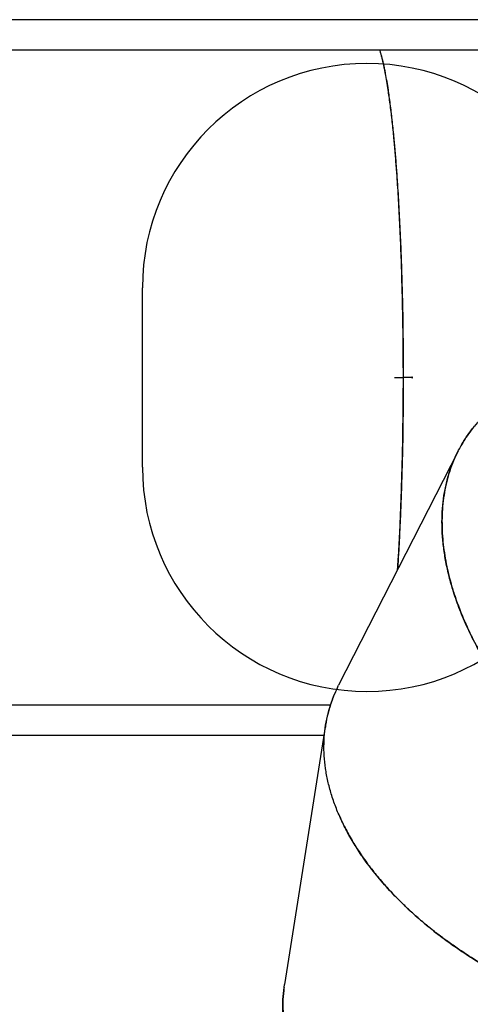
# Model space of a CAD drawing. Units: millimetres. Extents: x 7719 to 25297, y 16780 to 29903.
# Drawn here: x 10234 to 10736, y 22540 to 23638 of the extents above; entities that cross this region are included whole.
import ezdxf

# ---------------------------------------------------------------- set-up
doc = ezdxf.new("R2010")
doc.units = ezdxf.units.MM
doc.header["$LTSCALE"] = 150
doc.layers.add('MOUNTING_HOLES', color=1, linetype='Continuous')

msp = doc.modelspace()

# ---------------------------------------------------------------- linework, layer by layer
at = {"color": 7, "linetype": 'Continuous', "lineweight": 25}
for p, q in [((10651.4, 23238.8), (10661.4, 23238.8)), ((10651.4, 23238.6), (10661.4, 23238.6)), ((10670.8, 23238.8), (10661.3, 23238.8)), ((10670.8, 23238.6), (10661.3, 23238.6)), ((10670.8, 23238.8), (10671.1, 23238.8)), ((10670.8, 23238.6), (10671.1, 23238.6)), ((10722.2, 23156.5), (10589.2, 22895.5)), ((10574.8, 22851.3), (10529, 22561.9))]:
    msp.add_line(p, q, dxfattribs=at)
at = {"color": 7, "linetype": 'Continuous', "lineweight": 25, "flags": 128}
for points in [[(10624.9, 23637.5), (10240.4, 23637.5), (9775.2, 23637.5)], [(9775.2, 23603.8), (10159.7, 23603.8), (10624.9, 23603.8)], [(10580.2, 22873.5), (10240.4, 22873.5), (9775.2, 22873.5)], [(9775.2, 22839.8), (10159.7, 22839.8), (10573, 22839.8)]]:
    msp.add_lwpolyline(points, dxfattribs=at)
at = {"color": 7, "linetype": 'Continuous', "lineweight": 25}
for major_axis, start_param, end_param in [((0, 380), 4.712126, 4.712652), ((0, 382), 4.712127, 4.712651)]:
    msp.add_ellipse((10614.9, 23238.7), major_axis=major_axis, ratio=0.09608, start_param=start_param, end_param=end_param, dxfattribs=at)
for points, knots in [([(10963.1, 23636.2), (10959.6, 23636.3), (10952.6, 23636.5), (10942.3, 23636.7), (10932.3, 23636.9), (10922.7, 23637.1), (10913.5, 23637.2), (10904.8, 23637.3), (10895.6, 23637.4), (10886.1, 23637.4), (10876.5, 23637.5), (10867.9, 23637.5), (10860.6, 23637.5), (10854.5, 23637.5), (10849.6, 23637.5), (10845.1, 23637.5), (10840.8, 23637.5), (10836.4, 23637.5), (10829.6, 23637.5), (10820.3, 23637.5), (10809.3, 23637.5), (10798.6, 23637.5), (10788.5, 23637.5), (10777.5, 23637.5), (10765.5, 23637.5), (10752.2, 23637.5), (10738.4, 23637.5), (10724.4, 23637.5), (10710.3, 23637.5), (10695.2, 23637.5), (10681.5, 23637.5), (10669.2, 23637.5), (10658.5, 23637.5), (10647.5, 23637.5), (10636.3, 23637.5), (10628.7, 23637.5), (10624.9, 23637.5)], [0, 0, 0, 0, 0.0340431, 0.0667974, 0.098172, 0.1281543, 0.1566332, 0.1835928, 0.2089977, 0.24134, 0.2705871, 0.2966935, 0.3196301, 0.3365824, 0.3512146, 0.3638891, 0.3766461, 0.3897891, 0.4033246, 0.436789, 0.4724488, 0.500923, 0.5305979, 0.5619274, 0.5967696, 0.6353084, 0.67745, 0.7156041, 0.7562172, 0.7991945, 0.8444501, 0.8740187, 0.9044123, 0.9355922, 0.9675212, 1, 1, 1, 1]), ([(10624.9, 23603.8), (10630.3, 23603.8), (10640.9, 23603.8), (10656.6, 23603.8), (10671.7, 23603.8), (10686.2, 23603.8), (10700.1, 23603.8), (10713.3, 23603.8), (10725.8, 23603.8), (10738.8, 23603.8), (10752, 23603.8), (10765.3, 23603.8), (10777.3, 23603.8), (10788.3, 23603.8), (10798.5, 23603.8), (10810.2, 23603.8), (10823.2, 23603.8), (10834.6, 23603.8), (10842.6, 23603.8), (10847.8, 23603.8), (10853.5, 23603.8), (10860, 23603.8), (10867.7, 23603.8), (10876.5, 23603.8), (10886.3, 23603.7), (10897, 23603.6), (10907.2, 23603.6), (10916.7, 23603.4), (10925.2, 23603.3), (10934, 23603.2), (10943.1, 23603), (10952.6, 23602.8), (10958.9, 23602.6), (10962.1, 23602.5)], [0, 0, 0, 0, 0.045956, 0.090638, 0.133774, 0.175248, 0.214961, 0.252849, 0.288842, 0.322871, 0.365124, 0.403774, 0.438725, 0.470142, 0.499875, 0.528409, 0.573517, 0.615075, 0.630437, 0.645269, 0.661678, 0.681333, 0.704653, 0.731269, 0.761145, 0.794219, 0.830374, 0.85567, 0.882224, 0.909995, 0.938898, 0.968928, 1, 1, 1, 1]), ([(10661.6, 23238.8), (10661.5, 23245.9), (10661.5, 23260.1), (10661.3, 23281.3), (10661.1, 23302.4), (10660.7, 23323.3), (10660.1, 23343.9), (10659.5, 23364.3), (10658.8, 23382.8), (10658.1, 23399.4), (10657.4, 23414.4), (10656.6, 23429), (10655.8, 23443.4), (10655, 23455.6), (10654.3, 23466), (10653.6, 23474.6), (10653, 23483), (10652.3, 23491.4), (10651.6, 23499.6), (10650.8, 23508.1), (10649.9, 23517), (10648.9, 23526.1), (10647.9, 23535), (10646.8, 23543.7), (10645.7, 23551.8), (10644.5, 23560.2), (10643.1, 23568.8), (10641.9, 23575.3), (10641.1, 23579.5), (10640.7, 23581.7), (10640.3, 23583.8), (10639.8, 23585.8), (10639.4, 23587.9), (10638.8, 23590.4), (10638.1, 23593.4), (10637.2, 23596.8), (10636.2, 23600), (10635.5, 23602.4), (10635.1, 23603.6), (10635, 23603.8)], [0, 0, 0, 0, 0.043357, 0.086795, 0.130314, 0.173645, 0.216915, 0.260436, 0.304208, 0.337834, 0.371731, 0.4059, 0.44034, 0.474251, 0.496205, 0.518337, 0.540646, 0.563134, 0.585799, 0.608642, 0.636128, 0.664039, 0.692377, 0.721141, 0.750331, 0.778137, 0.814458, 0.851915, 0.861914, 0.87199, 0.882145, 0.892378, 0.902689, 0.913078, 0.932408, 0.952383, 0.973003, 0.994268, 1, 1, 1, 1]), ([(10661.3, 23238.8), (10661.3, 23240.2), (10661.3, 23242.9), (10661.3, 23246.6), (10661.3, 23250.1), (10661.2, 23253.7), (10661.2, 23257.5), (10661.2, 23261.2), (10661.2, 23270.6), (10661, 23284.8), (10660.8, 23303.7), (10660.4, 23321.1), (10660, 23337.6), (10659.6, 23353.4), (10659.1, 23369), (10658.5, 23384.3), (10657.9, 23399.5), (10657.2, 23414.4), (10656.4, 23429.1), (10655.6, 23443.4), (10654.8, 23455.7), (10654.1, 23466), (10653.4, 23474.6), (10652.8, 23483.1), (10652.1, 23491.4), (10651.4, 23499.6), (10650.6, 23508.2), (10649.7, 23517), (10648.7, 23526.2), (10647.7, 23535.1), (10646.6, 23543.7), (10645.5, 23551.8), (10644.3, 23560.2), (10642.9, 23568.8), (10641.8, 23575.3), (10641, 23579.5), (10640.6, 23581.7), (10640.1, 23583.8), (10639.7, 23585.8), (10639.3, 23587.9), (10638.7, 23590.4), (10638, 23593.4), (10637.1, 23596.8), (10636.2, 23600), (10635.5, 23602.4), (10635, 23603.6), (10635, 23603.8)], [0, 0, 0, 0, 0.008891, 0.0161, 0.022862, 0.030476, 0.038183, 0.045804, 0.053433, 0.095428, 0.132926, 0.170287, 0.203585, 0.237031, 0.270627, 0.304373, 0.337993, 0.371884, 0.406046, 0.440479, 0.474385, 0.496335, 0.518462, 0.540768, 0.563251, 0.585912, 0.608751, 0.636231, 0.664138, 0.69247, 0.721229, 0.750414, 0.778215, 0.814529, 0.851979, 0.861976, 0.872051, 0.882204, 0.892435, 0.902744, 0.913131, 0.932457, 0.952428, 0.973044, 0.994305, 1, 1, 1, 1]), ([(10654.9, 23024.5), (10655.2, 23028.5), (10655.8, 23038.3), (10656.8, 23054.8), (10657.7, 23073.7), (10658.5, 23093), (10659.2, 23112.6), (10659.8, 23132.6), (10660.4, 23152.7), (10660.7, 23172.4), (10661, 23191.4), (10661.1, 23204.9), (10661.2, 23213.8), (10661.2, 23217.9), (10661.2, 23222), (10661.3, 23226.1), (10661.3, 23230.1), (10661.3, 23234.2), (10661.3, 23237), (10661.3, 23238.6)], [0, 0, 0, 0, 0.062878, 0.157372, 0.250916, 0.343509, 0.436083, 0.528137, 0.619671, 0.711184, 0.792067, 0.872901, 0.891059, 0.909212, 0.927294, 0.945435, 0.96272, 0.979505, 1, 1, 1, 1]), ([(10655.2, 23025), (10655.4, 23028.8), (10656.1, 23038.5), (10657, 23054.8), (10657.9, 23073.7), (10658.8, 23093.2), (10659.5, 23113.1), (10660.1, 23133.4), (10660.7, 23154), (10661.1, 23174.9), (10661.3, 23196), (10661.5, 23217.3), (10661.5, 23231.5), (10661.6, 23238.6)], [0, 0, 0, 0, 0.060598, 0.155369, 0.249186, 0.34205, 0.436721, 0.530849, 0.624435, 0.718152, 0.812277, 0.906226, 1, 1, 1, 1]), ([(10670.8, 23238.6), (10670.8, 23238.5), (10670.8, 23238.4), (10670.9, 23238.3), (10671.1, 23238.3), (10671.2, 23238.3), (10671.4, 23238.3), (10671.5, 23238.4), (10671.5, 23238.5), (10671.6, 23238.7), (10671.5, 23238.8), (10671.5, 23238.9), (10671.4, 23239), (10671.2, 23239.1), (10671.1, 23239.1), (10670.9, 23239), (10670.8, 23238.9), (10670.8, 23238.8), (10670.8, 23238.8)], [0, 0, 0, 0, 0.062414, 0.124945, 0.187485, 0.250048, 0.312598, 0.375108, 0.437571, 0.499999, 0.562429, 0.62489, 0.687401, 0.749951, 0.812513, 0.875054, 0.937457, 1, 1, 1, 1]), ([(10876, 22780.5), (10873.1, 22782.9), (10867.4, 22787.6), (10859.4, 22794.6), (10851.8, 22801.5), (10844.3, 22808.5), (10836.8, 22815.7), (10829.5, 22822.9), (10822.4, 22830.4), (10815.7, 22837.4), (10809.6, 22844.2), (10804.2, 22850.4), (10799, 22856.6), (10793.9, 22862.7), (10789.1, 22868.7), (10784.5, 22874.7), (10780.1, 22880.6), (10774.5, 22888.1), (10768, 22897.4), (10760.8, 22908.4), (10754.1, 22919.2), (10747.9, 22929.9), (10742.1, 22940.6), (10736.7, 22951.2), (10731.7, 22961.8), (10727.2, 22972.1), (10723.2, 22982.3), (10719.6, 22992.3), (10715.6, 23004.5), (10711.6, 23018.8), (10708.2, 23035), (10705.8, 23050.8), (10704.4, 23066.3), (10704.2, 23081.5), (10705, 23096.3), (10706.9, 23110.6), (10709.9, 23124.4), (10713.9, 23137.7), (10719, 23150.3), (10725.1, 23162.4), (10732.2, 23173.7), (10740.3, 23184.4), (10746.4, 23190.9), (10749.5, 23194.1)], [0, 0, 0, 0, 0.018969, 0.036802, 0.053499, 0.070465, 0.088524, 0.10594, 0.122716, 0.141118, 0.155587, 0.169815, 0.183801, 0.197547, 0.211052, 0.224316, 0.237339, 0.250121, 0.274411, 0.298266, 0.321687, 0.344675, 0.367229, 0.39063, 0.413073, 0.435254, 0.457176, 0.478837, 0.500239, 0.536536, 0.572378, 0.607766, 0.643363, 0.679299, 0.714958, 0.750341, 0.786239, 0.822001, 0.857629, 0.893259, 0.928987, 0.964716, 1, 1, 1, 1]), ([(10747.4, 23191.8), (10746.6, 23191), (10742.6, 23187.1), (10736.3, 23179.2), (10728.6, 23168.2), (10722.2, 23157), (10717, 23145.7), (10712.9, 23134.5), (10709.5, 23122.7), (10707, 23110.6), (10705.2, 23098.2), (10704.3, 23085.3), (10704.3, 23072.1), (10705, 23059.1), (10706.4, 23046.4), (10708.4, 23034), (10711.1, 23021.3), (10714.4, 23008.5), (10717.9, 22997.1), (10721.4, 22987.3), (10724.5, 22978.9), (10728, 22970.3), (10731.8, 22961.7), (10735.8, 22953), (10740.2, 22944.2), (10744.9, 22935.3), (10750, 22926.2), (10755.5, 22917), (10761.3, 22907.7), (10767.5, 22898.3), (10773.9, 22889.1), (10781.5, 22878.6), (10790.7, 22866.6), (10799, 22856.5), (10805, 22849.6), (10808.1, 22845.9), (10811.4, 22842.3), (10814.7, 22838.6), (10818.1, 22834.9), (10823.8, 22828.9), (10832, 22820.3), (10842.9, 22809.7), (10851.9, 22801.3), (10858.7, 22795.3), (10863.3, 22791.2), (10868.1, 22787.1), (10872.9, 22783.1), (10877.2, 22779.5), (10881.3, 22776.1), (10885.6, 22772.7), (10890.4, 22769), (10895.8, 22764.8), (10901.8, 22760.4), (10908, 22755.8), (10914.5, 22751.2), (10920.8, 22746.9), (10926.7, 22742.8), (10932, 22739.4), (10935.2, 22737.3), (10936.7, 22736.3)], [0, 0, 0, 0, 0.00791, 0.039912, 0.071912, 0.103914, 0.131778, 0.159733, 0.187781, 0.215923, 0.243637, 0.271542, 0.29964, 0.327931, 0.352586, 0.377491, 0.402649, 0.428058, 0.452984, 0.469075, 0.485327, 0.50174, 0.518316, 0.535054, 0.551954, 0.569127, 0.586585, 0.604328, 0.622357, 0.640671, 0.659271, 0.676466, 0.702937, 0.730489, 0.737884, 0.745354, 0.752898, 0.760517, 0.768209, 0.775976, 0.798503, 0.822309, 0.845058, 0.853927, 0.863129, 0.872663, 0.88253, 0.890928, 0.898041, 0.906156, 0.915273, 0.925392, 0.936514, 0.948483, 0.959828, 0.971931, 0.98266, 0.992017, 1, 1, 1, 1]), ([(10837.3, 22541.2), (10833.8, 22542.6), (10827, 22545.3), (10817.1, 22549.5), (10807.8, 22553.7), (10798.5, 22558), (10789.2, 22562.5), (10780, 22567.2), (10770.9, 22572), (10762.4, 22576.7), (10754.5, 22581.3), (10747.4, 22585.5), (10740.5, 22589.8), (10733.9, 22594), (10727.4, 22598.3), (10721.2, 22602.5), (10715.2, 22606.7), (10707.5, 22612.2), (10698.5, 22619), (10688.2, 22627.2), (10678.5, 22635.5), (10669.3, 22643.7), (10660.5, 22652.1), (10652, 22660.5), (10644.1, 22669), (10636.6, 22677.5), (10629.6, 22685.9), (10623.1, 22694.3), (10615.5, 22704.7), (10607.4, 22717), (10599, 22731.4), (10591.9, 22745.7), (10585.8, 22760), (10580.9, 22774.4), (10577.1, 22788.7), (10574.5, 22802.9), (10573, 22816.9), (10572.8, 22830.8), (10573.7, 22844.4), (10575.8, 22857.7), (10579.1, 22870.8), (10583.4, 22883.4), (10587.3, 22891.5), (10589.2, 22895.5)], [0, 0, 0, 0, 0.018969, 0.036802, 0.053499, 0.070465, 0.088524, 0.10594, 0.122716, 0.141118, 0.155587, 0.169815, 0.183801, 0.197547, 0.211052, 0.224316, 0.237339, 0.250121, 0.274411, 0.298266, 0.321687, 0.344675, 0.367229, 0.39063, 0.413073, 0.435254, 0.457176, 0.478837, 0.500239, 0.536536, 0.572378, 0.607766, 0.643363, 0.679299, 0.714958, 0.750341, 0.786239, 0.822001, 0.857629, 0.893259, 0.928987, 0.964716, 1, 1, 1, 1]), ([(10587.9, 22892.6), (10587.4, 22891.6), (10584.8, 22886.6), (10581.2, 22877.2), (10577.3, 22864.4), (10575.1, 22854.5), (10574.5, 22848.9), (10574.4, 22847.7)], [0, 0, 0, 0, 0.070728, 0.35631, 0.642031, 0.927907, 1, 1, 1, 1]), ([(10589.8, 22750.9), (10591.6, 22746.8), (10595.6, 22737.9), (10603, 22724.3), (10611.8, 22710.1), (10621.7, 22696), (10632.5, 22682.2), (10644.4, 22668.6), (10655.3, 22657.1), (10664.9, 22647.9), (10672.5, 22640.8), (10680.5, 22633.8), (10688.9, 22626.7), (10697.6, 22619.7), (10706.6, 22612.9), (10716.7, 22605.6), (10728.1, 22597.8), (10741.1, 22589.3), (10755, 22580.9), (10766.9, 22574.2), (10776.3, 22569.1), (10783.1, 22565.6), (10789.9, 22562.2), (10797.1, 22558.7), (10804.1, 22555.4), (10810.9, 22552.3), (10817.4, 22549.4), (10824.2, 22546.5), (10831.3, 22543.6), (10837.8, 22541), (10843.6, 22538.7), (10848.8, 22536.8), (10854.5, 22534.7), (10860.8, 22532.5), (10867.9, 22530.1), (10875.2, 22527.7), (10882.8, 22525.3), (10890.1, 22523.1), (10897.1, 22521.1), (10903.2, 22519.4), (10907, 22518.4), (10908.7, 22518)], [0, 0, 0, 0, 0.040936, 0.088498, 0.136711, 0.184959, 0.231939, 0.279863, 0.328731, 0.355163, 0.381142, 0.407557, 0.434409, 0.461698, 0.489424, 0.516018, 0.551067, 0.587433, 0.625118, 0.664121, 0.681377, 0.69835, 0.715809, 0.733756, 0.752189, 0.76821, 0.78405, 0.800623, 0.817929, 0.835527, 0.847647, 0.859487, 0.872907, 0.887909, 0.904492, 0.92244, 0.939462, 0.957646, 0.973797, 0.987915, 1, 1, 1, 1]), ([(10874.5, 22301.6), (10870.7, 22301.9), (10863.3, 22302.4), (10852.7, 22303.3), (10842.5, 22304.4), (10832.3, 22305.6), (10822.1, 22307.1), (10811.9, 22308.7), (10801.7, 22310.5), (10792.2, 22312.3), (10783.3, 22314.2), (10775.2, 22316), (10767.4, 22318), (10759.7, 22319.9), (10752.3, 22322), (10745.1, 22324.1), (10738, 22326.2), (10729.1, 22329.1), (10718.4, 22332.8), (10706.1, 22337.4), (10694.3, 22342.2), (10683, 22347.2), (10672, 22352.4), (10661.4, 22357.9), (10651.2, 22363.5), (10641.5, 22369.2), (10632.2, 22375.1), (10623.4, 22381.1), (10613, 22388.6), (10601.4, 22397.8), (10589.1, 22408.9), (10577.9, 22420.3), (10567.7, 22432), (10558.5, 22444.2), (10550.5, 22456.6), (10543.6, 22469.3), (10537.9, 22482.2), (10533.4, 22495.3), (10530, 22508.6), (10527.9, 22521.9), (10527, 22535.3), (10527.2, 22548.7), (10528.4, 22557.5), (10529, 22561.9)], [0, 0, 0, 0, 0.018969, 0.036802, 0.053499, 0.070465, 0.088524, 0.10594, 0.122716, 0.141118, 0.155587, 0.169815, 0.183801, 0.197547, 0.211052, 0.224316, 0.237339, 0.250121, 0.274411, 0.298266, 0.321687, 0.344675, 0.367229, 0.39063, 0.413073, 0.435254, 0.457176, 0.478837, 0.500239, 0.536536, 0.572378, 0.607766, 0.643363, 0.679299, 0.714958, 0.750341, 0.786239, 0.822001, 0.857629, 0.893259, 0.928987, 0.964716, 1, 1, 1, 1]), ([(10528.6, 22558.8), (10528.5, 22557.7), (10527.5, 22552.1), (10527, 22542.1), (10527.3, 22528.7), (10528.7, 22515.9), (10531.2, 22503.7), (10534.4, 22492.1), (10538.6, 22480.7), (10543.6, 22469.4), (10549.6, 22458.3), (10556.4, 22447.4), (10564.1, 22436.6), (10572.3, 22426.5), (10581, 22417.1), (10589.9, 22408.2), (10599.5, 22399.6), (10609.7, 22391.2), (10619.2, 22384), (10627.8, 22378.1), (10635.3, 22373.1), (10643.1, 22368.3), (10651.2, 22363.5), (10659.6, 22358.8), (10668.4, 22354.3), (10677.4, 22349.8), (10686.9, 22345.5), (10696.7, 22341.2), (10706.9, 22337.1), (10717.4, 22333.2), (10728, 22329.5), (10740.4, 22325.5), (10754.8, 22321.2), (10767.5, 22317.9), (10776.4, 22315.8), (10781.1, 22314.7), (10785.9, 22313.7), (10790.7, 22312.6), (10795.6, 22311.7), (10803.8, 22310.1), (10815.5, 22308.1), (10830.5, 22305.8), (10842.7, 22304.4), (10851.7, 22303.4), (10857.9, 22302.9), (10864.2, 22302.3), (10870.4, 22301.9), (10876, 22301.5), (10881.3, 22301.3), (10886.7, 22301), (10892.9, 22300.8), (10899.7, 22300.6), (10907.1, 22300.5), (10914.8, 22300.5), (10922.7, 22300.6), (10930.4, 22300.8), (10937.6, 22301), (10943.9, 22301.3), (10947.8, 22301.5), (10949.5, 22301.6)], [0, 0, 0, 0, 0.00791, 0.039912, 0.071912, 0.103914, 0.131778, 0.159733, 0.187781, 0.215923, 0.243637, 0.271542, 0.29964, 0.327931, 0.352586, 0.377491, 0.402649, 0.428058, 0.452984, 0.469075, 0.485327, 0.50174, 0.518316, 0.535054, 0.551954, 0.569127, 0.586585, 0.604328, 0.622357, 0.640671, 0.659271, 0.676466, 0.702937, 0.730489, 0.737884, 0.745354, 0.752898, 0.760517, 0.768209, 0.775976, 0.798503, 0.822309, 0.845058, 0.853927, 0.863129, 0.872663, 0.88253, 0.890922, 0.898023, 0.906127, 0.915235, 0.925347, 0.936462, 0.948428, 0.959773, 0.971881, 0.982621, 0.991994, 1, 1, 1, 1])]:
    msp.add_open_spline(points, degree=3, knots=knots, dxfattribs=at)
at = {"layer": 'MOUNTING_HOLES'}
msp.add_line((10370.8, 23138.7), (10370.8, 23338.7), dxfattribs=at)
for centre, start, end in [((10620.8, 23338.7), 0, 180), ((10620.8, 23138.7), 180, 0)]:
    msp.add_arc(centre, 250, start, end, dxfattribs=at)

doc.saveas('drawing.dxf')
